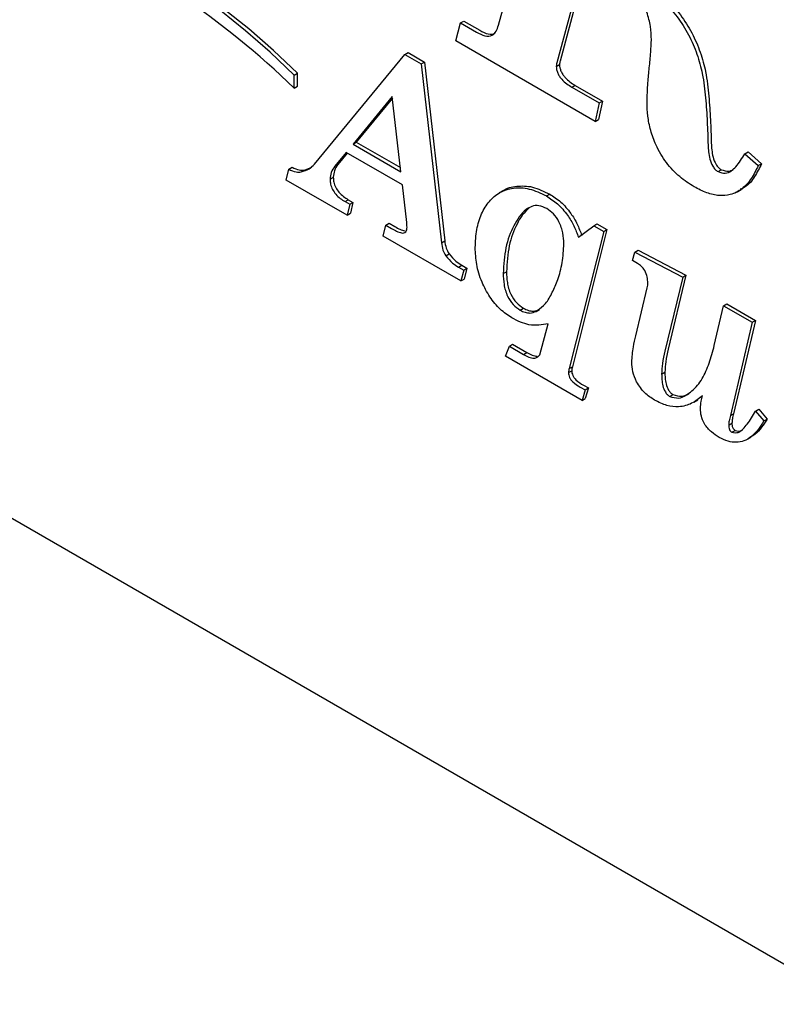
# Model space of a CAD drawing. Units: inches. Extents: x 0.5 to 17.3, y 0.1 to 10.6.
# Drawn here: x 7.9 to 8.1, y 9.4 to 9.6 of the extents above; entities that cross this region are included whole.
import ezdxf

# ---------------------------------------------------------------- set-up
doc = ezdxf.new("R2010")
doc.units = ezdxf.units.IN
doc.header["$MEASUREMENT"] = 0

msp = doc.modelspace()

# ---------------------------------------------------------------- linework, layer by layer
at = {"color": 7, "linetype": 'Continuous', "lineweight": 25}
for p, q in [((7.392413298630599, 9.751641470480541), (8.511999035509298, 9.105318381954229)), ((7.993884622073628, 9.571640209617783), (8.00594374401138, 9.616405647081288)), ((8.01260959030863, 9.586176195714874), (8.00650125115624, 9.56350306491774)), ((8.013126353125951, 9.585877874890373), (8.007208357937428, 9.563911268973651)), ((7.984685754183423, 9.568259455923384), (7.985703810708821, 9.572150274303807)), ((7.985703810708821, 9.572150274303807), (7.986410917490007, 9.572558478359717)), ((7.985703810708821, 9.572150274303807), (7.989145811342309, 9.570163249633103)), ((7.986410917490007, 9.572558478359717), (7.989852918123496, 9.570571453689013)), ((8.014803259726452, 9.550872990054723), (7.984685754183423, 9.568259455923384)), ((7.954099572064466, 9.541621583213203), (7.973638985519787, 9.565324636626908)), ((7.973638985519787, 9.565324636626908), (7.974346092300974, 9.56573284068282)), ((7.973638985519787, 9.565324636626908), (7.977165824197059, 9.56328863599601)), ((7.974346092300974, 9.56573284068282), (7.977872930978246, 9.563696840051922)), ((7.977165824197059, 9.56328863599601), (7.977872930978246, 9.563696840051922)), ((7.977165824197059, 9.56328863599601), (7.981565282753245, 9.524657529777947)), ((7.977872930978246, 9.563696840051922), (7.982272389534431, 9.525065733833857)), ((8.006380053950837, 9.562761297030287), (8.007087160732024, 9.563169501086199)), ((7.949772831831523, 9.560870364312843), (7.950479938612711, 9.561278568368754)), ((7.950479938612711, 9.558488085426777), (7.950479938612711, 9.561278568368754)), ((7.949772831831523, 9.558079881370865), (7.949772831831523, 9.560870364312843)), ((7.949772831831523, 9.558079881370865), (7.950479938612711, 9.558488085426777)), ((8.009773575702164, 9.558255094740362), (8.01048068248335, 9.558663298796274)), ((8.009773575702164, 9.558255094740362), (8.015663759884825, 9.554854763789791)), ((8.01048068248335, 9.558663298796274), (8.016370866666012, 9.555262967845703)), ((7.970948407559805, 9.556280552839242), (7.96246217923738, 9.54598053731429)), ((7.970993467028019, 9.555885208211004), (7.963169286018566, 9.5463887413702)), ((7.972802724802496, 9.540011067423288), (7.970948407559805, 9.556280552839242)), ((8.015663759884825, 9.554854763789791), (8.014803259726452, 9.550872990054723)), ((8.016370866666012, 9.555262967845703), (8.01551036650764, 9.551281194110635)), ((8.015663759884825, 9.554854763789791), (8.016370866666012, 9.555262967845703)), ((8.014803259726452, 9.550872990054723), (8.01551036650764, 9.551281194110635)), ((7.96246217923738, 9.54598053731429), (7.963169286018566, 9.5463887413702)), ((7.963169286018566, 9.5463887413702), (7.9727031209761, 9.540884975600163)), ((7.960956909946256, 9.544162392837787), (7.958499030620651, 9.5411811407408)), ((7.961207979989587, 9.5440174531869), (7.959206137401837, 9.541589344796712)), ((7.973129957257088, 9.537135042206609), (7.960956909946256, 9.544162392837787)), ((7.96246217923738, 9.54598053731429), (7.972802724802496, 9.540011067423288)), ((8.047102314966764, 9.543871320099656), (8.04780942174795, 9.544279524155568)), ((8.04780942174795, 9.544279524155568), (8.050742394118739, 9.541718640077368)), ((8.047102314966764, 9.543871320099656), (8.050035287337554, 9.541310436021456)), ((7.94801304840905, 9.538199135341916), (7.948580251330343, 9.540558814006841)), ((7.948580251330343, 9.540558814006841), (7.949287358111529, 9.540967018062753)), ((7.951256285625675, 9.539954463570604), (7.951963392406862, 9.540362667626516)), ((7.951963392406862, 9.540362667626516), (7.953566108834712, 9.541009699588992)), ((7.958499030620651, 9.5411811407408), (7.959206137401837, 9.541589344796712)), ((8.041333327989507, 9.540036037548415), (8.042040434770694, 9.540444241604327)), ((8.050035287337554, 9.541310436021456), (8.050742394118739, 9.541718640077368)), ((7.961175064915983, 9.530600864946196), (7.94801304840905, 9.538199135341916)), ((7.957488245927578, 9.538380565165914), (7.958195352708763, 9.538788769221824)), ((7.97405347996227, 9.528994001224785), (7.973129957257088, 9.537135042206609)), ((7.994954269231368, 9.535933803570147), (7.994070385754884, 9.535423548500258)), ((8.045419743871314, 9.535610165816385), (8.046303627347795, 9.536120420886274)), ((7.960731483144203, 9.533544057193998), (7.961438589925389, 9.53395226124991)), ((7.960731483144203, 9.533544057193998), (7.961734996004953, 9.532964741550568)), ((7.961438589925389, 9.53395226124991), (7.962442102786139, 9.53337294560648)), ((7.961734996004953, 9.532964741550568), (7.962442102786139, 9.53337294560648)), ((7.962442102786139, 9.53337294560648), (7.96188217169717, 9.531009069002108)), ((8.004246127772651, 9.534757343382369), (8.004953234553836, 9.535165547438279)), ((7.961734996004953, 9.532964741550568), (7.961175064915983, 9.530600864946196)), ((7.961175064915983, 9.530600864946196), (7.96188217169717, 9.531009069002108)), ((7.9689995564969, 9.526083882103215), (7.969566759418194, 9.528443560768142)), ((7.969566759418194, 9.528443560768142), (7.970273866199381, 9.528851764824054)), ((7.969566759418194, 9.528443560768142), (7.970788427248673, 9.527738306941357)), ((7.970273866199381, 9.528851764824054), (7.971495534029858, 9.528146510997269)), ((8.016630058220887, 9.52707082891895), (8.00919824558548, 9.497453053505732)), ((8.017337165002074, 9.527479032974862), (8.009905352366667, 9.497861257561643)), ((8.011176183977684, 9.525844319604067), (8.014463052188255, 9.528321814873603)), ((8.014463052188255, 9.528321814873603), (8.01517015896944, 9.528730018929515)), ((8.014463052188255, 9.528321814873603), (8.016630058220887, 9.52707082891895)), ((8.01517015896944, 9.528730018929515), (8.017337165002074, 9.527479032974862)), ((8.016630058220887, 9.52707082891895), (8.017337165002074, 9.527479032974862)), ((7.985761130004351, 9.516407631682146), (7.9689995564969, 9.526083882103215)), ((7.981565282753245, 9.524657529777947), (7.982272389534431, 9.525065733833857)), ((8.022840203025815, 9.520798670691144), (8.023363774953163, 9.522646113404413)), ((8.023363774953163, 9.522646113404413), (8.024070881734351, 9.523054317460325)), ((8.023363774953163, 9.522646113404413), (8.033697048685955, 9.517218265041185)), ((8.024070881734351, 9.523054317460325), (8.034404155467143, 9.517626469097097)), ((7.982496077290751, 9.521852937765702), (7.983203184071938, 9.522261141821614)), ((8.02390189054516, 9.520185771532153), (8.022840203025815, 9.520798670691144)), ((7.985244829909326, 9.5193928033244), (7.985951936690512, 9.51980100738031)), ((7.985244829909326, 9.5193928033244), (7.986379235751913, 9.518737924770956)), ((7.986379235751913, 9.518737924770956), (7.985761130004351, 9.516407631682146)), ((7.985951936690512, 9.51980100738031), (7.987086342533099, 9.519146128826868)), ((7.986379235751913, 9.518737924770956), (7.987086342533099, 9.519146128826868)), ((7.987086342533099, 9.519146128826868), (7.986468236785536, 9.516815835738058)), ((7.994916366900608, 9.517982973915473), (7.995623473681796, 9.518391177971385)), ((7.985761130004351, 9.516407631682146), (7.986468236785536, 9.516815835738058)), ((8.033697048685955, 9.517218265041185), (8.029828433889442, 9.50122115304064)), ((8.034404155467143, 9.517626469097097), (8.030535540670629, 9.501629357096553)), ((8.033697048685955, 9.517218265041185), (8.034404155467143, 9.517626469097097)), ((8.02356011442592, 9.504537476073926), (8.02604708108082, 9.51489151075266)), ((7.998574098559718, 9.510085709556453), (7.999281205340904, 9.510493913612365)), ((8.002035490746072, 9.50980892531193), (8.00274259752726, 9.510217129367842)), ((8.040518027406124, 9.50244815363937), (8.042539596792272, 9.511038723499224)), ((8.042539596792272, 9.511038723499224), (8.043246703573457, 9.511446927555136)), ((8.042539596792272, 9.511038723499224), (8.048742469764877, 9.507457881152511)), ((8.043246703573457, 9.511446927555136), (8.049449576546062, 9.507866085208423)), ((8.049449576546062, 9.507866085208423), (8.044701070038313, 9.487699659213565)), ((8.048742469764877, 9.507457881152511), (8.049449576546062, 9.507866085208423)), ((8.002791761307797, 9.500454466940793), (8.004602447556541, 9.507159835831889)), ((8.048742469764877, 9.507457881152511), (8.043993963257126, 9.487291455157653)), ((7.995381764169363, 9.500105286029626), (7.996247112215951, 9.5022928491773)), ((7.996247112215951, 9.5022928491773), (7.996954218997137, 9.502701053233212)), ((7.996247112215951, 9.5022928491773), (7.999323097289119, 9.500517120792003)), ((7.996954218997137, 9.502701053233212), (8.000030204070304, 9.500925324847913)), ((8.011939726371732, 9.49054657791302), (7.995381764169363, 9.500105286029626)), ((7.999323097289119, 9.500517120792003), (8.000030204070304, 9.500925324847913)), ((8.00919824558548, 9.497453053505732), (8.009905352366667, 9.497861257561643)), ((8.009001906112726, 9.496583920373334), (8.009709012893913, 9.496992124429246)), ((8.02914488165096, 9.496249920708758), (8.029851988432148, 9.49665812476467)), ((8.011561591090869, 9.493451988705816), (8.01260146311324, 9.49285168336516)), ((8.01260146311324, 9.49285168336516), (8.011939726371732, 9.49054657791302)), ((8.012268697872056, 9.493860192761728), (8.013308569894427, 9.493259887421072)), ((8.01260146311324, 9.49285168336516), (8.013308569894427, 9.493259887421072)), ((8.013308569894427, 9.493259887421072), (8.012646833152917, 9.490954781968933)), ((8.011939726371732, 9.49054657791302), (8.012646833152917, 9.490954781968933)), ((8.030890121408786, 9.491430066662211), (8.031597228189973, 9.491838270718121)), ((8.036088560975402, 9.49019112862202), (8.036972444451886, 9.49070138369191)), ((8.037939203626484, 9.49145959173105), (8.036846406687445, 9.490711890431326)), ((8.049418750171034, 9.488257647192583), (8.050125856952219, 9.488665851248493)), ((8.050125856952219, 9.488665851248493), (8.05196563053026, 9.486537322635781)), ((8.043993963257126, 9.487291455157653), (8.044701070038313, 9.487699659213565)), ((8.049418750171034, 9.488257647192583), (8.051258523749075, 9.48612911857987)), ((8.051258523749075, 9.48612911857987), (8.05196563053026, 9.486537322635781)), ((8.043630371640912, 9.485225699123077), (8.044337478422099, 9.48563390317899)), ((8.044313923879393, 9.483680670446464), (8.04502103066058, 9.484088874502376)), ((8.04758003635921, 9.48212233417796), (8.048463919835694, 9.48263258924785))]:
    msp.add_line(p, q, dxfattribs=at)
at = {"color": 7, "linetype": 'Continuous', "lineweight": 25, "flags": 128}
for points in [[(7.950479938612711, 9.561278568368754), (7.945260565037622, 9.566224388543347), (7.939948859621849, 9.570852459431418), (7.934564584155675, 9.575145562652207), (7.929127770420665, 9.579087726046325), (7.923658645662959, 9.582664283098936), (7.918177557339365, 9.585861927505398), (7.912704897416215, 9.588668762676344), (7.907261026502624, 9.591074345998024), (7.901866198100422, 9.593069727683238)], [(7.949772831831523, 9.560870364312843), (7.944553458256436, 9.565816184487435), (7.939241752840662, 9.570444255375506), (7.933857477374488, 9.574737358596295), (7.928420663639479, 9.578679521990413), (7.922951538881773, 9.582256079043024), (7.917470450558179, 9.585453723449486), (7.911997790635028, 9.588260558620432), (7.906553919721437, 9.590666141942112), (7.901159091319236, 9.592661523627326)]]:
    msp.add_lwpolyline(points, dxfattribs=at)
at = {"color": 7, "linetype": 'Continuous', "lineweight": 25}
msp.add_arc((7.816714433429112, 9.419589427154282), 0.1920524493322859, 46.14599036180046, 55.67031514185868, dxfattribs=at)
for points, knots in [([(8.026935099987448, 9.568529333024058), (8.026900640570613, 9.569473983848106), (8.026831795818048, 9.571361254678992), (8.026048389465105, 9.574479495868687), (8.024606778545852, 9.577350334919258), (8.022812712282139, 9.579598794750787), (8.020980214792397, 9.581252581077937), (8.01972256823356, 9.582039505606687), (8.019093640797774, 9.58243303304295)], [0, 0, 0, 0, 0.186888959490767, 0.3733761437376862, 0.5596190865805698, 0.7063076019876225, 0.8531294778380173, 1, 1, 1, 1]), ([(8.026426071724748, 9.579655632987484), (8.027484325170434, 9.578744641790902), (8.02959980835979, 9.576923540645542), (8.03257202373716, 9.573564324667306), (8.035069090565209, 9.56962720970026), (8.036879168447928, 9.565403856923071), (8.03814173728568, 9.56074995316068), (8.038674421114735, 9.555917019570979), (8.039020835247259, 9.55079944754252), (8.03912428963147, 9.547449136527641), (8.039176017733308, 9.545773951559168)], [0, 0, 0, 0, 0.1120634295874294, 0.2240184545585172, 0.3358559674350464, 0.4477518433420075, 0.5597034131653907, 0.706416519483876, 0.8532056781094124, 1, 1, 1, 1]), ([(8.029178859396694, 9.578215806362868), (8.029546199537675, 9.577892373228131), (8.030965626217977, 9.576642606133486), (8.033274362155407, 9.573957487132766), (8.035777474355392, 9.57003944202469), (8.037585935867247, 9.565810990476951), (8.03884896688486, 9.561158544640529), (8.039381491482995, 9.55632510876392), (8.039727951134015, 9.551207680321554), (8.039831399447884, 9.547857350158038), (8.039883124514493, 9.54618215561508)], [0, 0, 0, 0, 0.04216659674601324, 0.162934527871563, 0.2835756965534819, 0.4042798225027616, 0.5250440264973485, 0.6833061350865964, 0.8416502826891202, 1, 1, 1, 1]), ([(7.989145811342309, 9.570163249633103), (7.989760285492761, 9.569840046548293), (7.990984359156159, 9.569196204356144), (7.992542230971902, 9.569296801096526), (7.993426347685914, 9.570325082715124), (7.993731766129759, 9.571201553281316), (7.993884622073627, 9.571640209617785)], [0, 0, 0, 0, 0.2804551117906041, 0.558685366759497, 0.7791306773834373, 1, 1, 1, 1]), ([(7.989852918123496, 9.570571453689013), (7.990477779375993, 9.570230033698987), (7.991703508947146, 9.56956030329678), (7.992705598214719, 9.569795107869137), (7.993196835195143, 9.569910212074767)], [0, 0, 0, 0, 0.5097872052717094, 0.9999999999999999, 0.9999999999999999, 0.9999999999999999, 0.9999999999999999]), ([(8.02648667032745, 9.562476277874827), (8.026600881716414, 9.563585894167746), (8.026804809289818, 9.565567144549865), (8.02689529262241, 9.567624303578002), (8.026935099987448, 9.568529333024058)], [0, 0, 0, 0, 0.5600585887240794, 1, 1, 1, 1]), ([(8.00650125115624, 9.56350306491774), (8.006466035317574, 9.563374324736195), (8.006403123357535, 9.563144334553837), (8.00638710556343, 9.562878379895054), (8.006380053950837, 9.562761297030287)], [0, 0, 0, 0, 0.5597638134905332, 1, 1, 1, 1]), ([(8.007208357937428, 9.563911268973651), (8.007173142098761, 9.563782528792107), (8.007110230138721, 9.563552538609745), (8.007094212344617, 9.563286583950966), (8.007087160732024, 9.563169501086199)], [0, 0, 0, 0, 0.5597638134905304, 0.9999999999999999, 0.9999999999999999, 0.9999999999999999, 0.9999999999999999]), ([(8.007087160732024, 9.563169501086199), (8.007098482632475, 9.5629423497703), (8.007121128369448, 9.562488008295096), (8.007375118744083, 9.561736859423261), (8.007750706208242, 9.561014647605363), (8.00840985689942, 9.560179942388341), (8.009340107601167, 9.559350409060842), (8.010100177829854, 9.558892524125728), (8.01048068248335, 9.558663298796274)], [0, 0, 0, 0, 0.1249983196279668, 0.250018014262072, 0.375155357973277, 0.50002989694927, 0.7497060881475135, 1, 1, 1, 1]), ([(8.006380053950837, 9.562761297030287), (8.006391375851287, 9.56253414571439), (8.006414021588261, 9.562079804239184), (8.006668011962896, 9.56132865536735), (8.007043599427055, 9.560606443549453), (8.007702750118233, 9.55977173833243), (8.008633000819982, 9.55894220500493), (8.009393071048667, 9.558484320069816), (8.009773575702164, 9.558255094740362)], [0, 0, 0, 0, 0.1249983196279668, 0.250018014262072, 0.375155357973277, 0.50002989694927, 0.7497060881475135, 1, 1, 1, 1]), ([(8.025989761785292, 9.554967695958279), (8.026037237134762, 9.556399322313505), (8.026122021611378, 9.55895601104985), (8.026375241678505, 9.561400561551284), (8.02648667032745, 9.56247627787483)], [0, 0, 0, 0, 0.5599533235608845, 0.9999999999999999, 0.9999999999999999, 0.9999999999999999, 0.9999999999999999]), ([(8.036158207318733, 9.53675362925637), (8.035113798711803, 9.537422072035598), (8.03302782422963, 9.538757138187876), (8.030081829415382, 9.541870003922721), (8.027928821950336, 9.545463659172349), (8.026690636144865, 9.548953161839401), (8.026085984933708, 9.552074046912988), (8.026021842527289, 9.554002955041115), (8.025989761785292, 9.554967695958279)], [0, 0, 0, 0, 0.1868528234022851, 0.3731970599944403, 0.5594050982077028, 0.7061881280360816, 0.8530503704668283, 1, 1, 1, 1]), ([(8.039883124514493, 9.54618215561508), (8.039906040850495, 9.545694199864263), (8.039951858749854, 9.54471860291541), (8.04020911381784, 9.543179592320907), (8.040702146861443, 9.541802561474093), (8.041419406856841, 9.540860730671673), (8.041833615194067, 9.540582944053373), (8.042040434770694, 9.540444241604327)], [0, 0, 0, 0, 0.2505898065619562, 0.5010180744593631, 0.7497339013379793, 0.8750389021241568, 1, 1, 1, 1]), ([(8.039176017733308, 9.545773951559168), (8.039198934069308, 9.545285995808353), (8.039244751968667, 9.5443103988595), (8.039502007036655, 9.542771388264997), (8.039995040080257, 9.54139435741818), (8.040712300075652, 9.540452526615761), (8.041126508412882, 9.540174739997463), (8.041333327989507, 9.540036037548415)], [0, 0, 0, 0, 0.2505898065619562, 0.5010180744593631, 0.7497339013379793, 0.8750389021241568, 1, 1, 1, 1]), ([(8.041333327989507, 9.540036037548415), (8.041876072750775, 9.539856105737599), (8.042965583997718, 9.539494908825978), (8.04418472594774, 9.540154023927013), (8.045666045706446, 9.54145466644475), (8.046509873396031, 9.5428744832761), (8.047102314966764, 9.543871320099656)], [0, 0, 0, 0, 0.1853277958720904, 0.3720288658378441, 0.5591087971056439, 1, 1, 1, 1]), ([(7.948580251330343, 9.540558814006841), (7.949113490621824, 9.540307363115767), (7.950065134715181, 9.539858611947045), (7.950892515206645, 9.539925191053612), (7.951256285625675, 9.539954463570604)], [0, 0, 0, 0, 0.5603347881862345, 1, 1, 1, 1]), ([(7.949287358111529, 9.540967018062753), (7.94982059740301, 9.540715567171679), (7.950772241496368, 9.540266816002955), (7.951599621987832, 9.540333395109524), (7.951963392406862, 9.540362667626516)], [0, 0, 0, 0, 0.5603347881862533, 0.9999999999999999, 0.9999999999999999, 0.9999999999999999, 0.9999999999999999]), ([(7.951256285625675, 9.539954463570604), (7.951862623045672, 9.540137541385802), (7.95294523500598, 9.540464425767109), (7.953746896387516, 9.541268045845033), (7.954099572064466, 9.541621583213203)], [0, 0, 0, 0, 0.5600690203211781, 1, 1, 1, 1]), ([(7.958499030620651, 9.5411811407408), (7.958198917047058, 9.54076423636977), (7.957663317189424, 9.540020204971595), (7.957541711913628, 9.53888130388256), (7.957488245927578, 9.538380565165914)], [0, 0, 0, 0, 0.5603316903759246, 1, 1, 1, 1]), ([(7.959206137401837, 9.541589344796712), (7.958906023828244, 9.541172440425681), (7.95837042397061, 9.540428409027509), (7.958248818694814, 9.539289507938472), (7.958195352708763, 9.538788769221824)], [0, 0, 0, 0, 0.560331690375921, 1, 1, 1, 1]), ([(8.050035287337554, 9.541310436021456), (8.04955728528928, 9.540347704891893), (8.048601715208738, 9.538423116772776), (8.046614707045093, 9.536189776129513), (8.044232178806755, 9.53493129052377), (8.041591415922381, 9.534732835659966), (8.038925902835489, 9.535312694121366), (8.037080922393255, 9.536273239501636), (8.036158207318733, 9.53675362925637)], [0, 0, 0, 0, 0.186840712278531, 0.3735117770431106, 0.560061245172538, 0.7066428159320164, 0.8532856556294435, 1, 1, 1, 1]), ([(8.042040434770694, 9.540444241604327), (8.042588713764257, 9.540253706296992), (8.043583322394024, 9.539908064637952), (8.044296025764348, 9.540320226352552), (8.044615850694957, 9.540505183513218)], [0, 0, 0, 0, 0.5512509917503466, 1, 1, 1, 1]), ([(8.050742394118739, 9.541718640077368), (8.050257696435635, 9.540768105460783), (8.049288741164926, 9.538867899293441), (8.047765541681027, 9.536917357566402), (8.046514340137712, 9.536363542346868), (8.046143466160624, 9.536199383619492)], [0, 0, 0, 0, 0.4132230756972735, 0.8260709533627916, 1, 1, 1, 1]), ([(7.957488245927578, 9.538380565165914), (7.957509427009216, 9.538029598135822), (7.95755176909384, 9.537327996775623), (7.957983528240606, 9.536158405028338), (7.958736273041487, 9.535054583563376), (7.959697919928817, 9.534184408893882), (7.960386745811389, 9.533757641746734), (7.960731483144203, 9.533544057193998)], [0, 0, 0, 0, 0.1866010210915551, 0.3730251533265213, 0.5595203389998987, 0.7795527326519518, 0.9999999999999999, 0.9999999999999999, 0.9999999999999999, 0.9999999999999999]), ([(7.958195352708763, 9.538788769221826), (7.958216533790402, 9.538437802191734), (7.958258875875027, 9.537736200831535), (7.958690635021792, 9.536566609084248), (7.959443379822673, 9.535462787619288), (7.960405026710003, 9.534592612949794), (7.961093852592576, 9.534165845802645), (7.961438589925389, 9.53395226124991)], [0, 0, 0, 0, 0.1866010210915551, 0.3730251533265213, 0.5595203389998987, 0.7795527326519518, 0.9999999999999999, 0.9999999999999999, 0.9999999999999999, 0.9999999999999999]), ([(7.988866202406814, 9.523591764912885), (7.988931538588282, 9.524935672158623), (7.989062216059647, 9.527623591725927), (7.990156923152906, 9.530974031505902), (7.991821128796964, 9.533694038069257), (7.994111155915815, 9.53568664040923), (7.997050980751426, 9.536612857762576), (8.000483769149756, 9.536558126866389), (8.002992342242628, 9.53535744467554), (8.004246127772651, 9.534757343382369)], [0, 0, 0, 0, 0.1400749766532594, 0.2801609053227305, 0.4202610337846173, 0.5602950042932483, 0.706940866190783, 0.8535289633555511, 1, 1, 1, 1]), ([(7.994867504546122, 9.53588032360616), (7.994871625465661, 9.535883832169857), (7.995661678318712, 9.53655648562358), (7.997804751119327, 9.536945720418943), (8.001179222815825, 9.536985145635523), (8.003695565686638, 9.535771918632213), (8.004953234553836, 9.535165547438279)], [0, 0, 0, 0, 0.001745656624330932, 0.3346731193700871, 0.6674694398819796, 1, 1, 1, 1]), ([(8.004246127772651, 9.534757343382369), (8.00505410849448, 9.534236118155945), (8.00666838037232, 9.533194757635446), (8.008730272133658, 9.530838354674064), (8.010253501527044, 9.528300336502953), (8.010868550780101, 9.52666318456828), (8.011176183977684, 9.525844319604067)], [0, 0, 0, 0, 0.2800784219131072, 0.5595711727638031, 0.7797078400514148, 1, 1, 1, 1]), ([(8.004953234553836, 9.535165547438279), (8.005761215275665, 9.534644322211857), (8.007375487153507, 9.533602961691358), (8.009437378914845, 9.531246558729976), (8.010960608308231, 9.528708540558863), (8.011575657561286, 9.527071388624192), (8.01188329075887, 9.526252523659979)], [0, 0, 0, 0, 0.2800784219131072, 0.5595711727638031, 0.7797078400514148, 1, 1, 1, 1]), ([(8.004304302431246, 9.53203664192516), (8.003726590035413, 9.53229555043281), (8.00257020412813, 9.532813798183218), (8.0010745208819, 9.53258001604305), (7.999632864186917, 9.531780092601114), (7.998339962084893, 9.530296692670483), (7.996769244922842, 9.527651829066691), (7.995265296225405, 9.523777323806993), (7.99503265894531, 9.519914129449592), (7.994916366900608, 9.517982973915473)], [0, 0, 0, 0, 0.08311743192137538, 0.1663731427904034, 0.2497849373206715, 0.3748585743165769, 0.5000307119234281, 0.7500725129942843, 1, 1, 1, 1]), ([(8.000527277145217, 9.532187683603667), (8.000028208890315, 9.53170319316437), (7.999010812402036, 9.530715514892503), (7.997489167930838, 9.528039792164924), (7.995968359174412, 9.524191914378783), (7.995738417987917, 9.52032446201961), (7.995623473681796, 9.518391177971385)], [0, 0, 0, 0, 0.161629446685283, 0.3294964763743129, 0.6648248908789364, 1, 1, 1, 1]), ([(8.008012936916625, 9.524471073463433), (8.00798183513317, 9.525219021590875), (8.00791980629045, 9.526710716008667), (8.007141681030893, 9.529048462118759), (8.005799794907182, 9.531009837960935), (8.004803008636328, 9.53169423063483), (8.004304302431246, 9.53203664192516)], [0, 0, 0, 0, 0.2809518283408798, 0.5603253202024783, 0.7800245675082962, 1, 1, 1, 1]), ([(7.974126198285513, 9.528045119525027), (7.974123065403089, 9.528217338502305), (7.9741174687948, 9.528524991974363), (7.97407303882158, 9.528850643617194), (7.97405347996227, 9.528994001224785)], [0, 0, 0, 0, 0.5597823295311368, 1, 1, 1, 1]), ([(7.970788427248673, 9.527738306941357), (7.971155023811519, 9.52753340450214), (7.971887598165658, 9.527123945474745), (7.972797661115685, 9.526773650085326), (7.973479371719717, 9.526719670434083), (7.973870931738546, 9.526960840381465), (7.974096011589983, 9.527425594492348), (7.974116132258457, 9.527838533291215), (7.974126198285513, 9.528045119525027)], [0, 0, 0, 0, 0.2502990844134573, 0.5001756936356374, 0.6252147268069131, 0.7500508206491018, 0.8749546912312793, 1, 1, 1, 1]), ([(7.971495534029858, 9.528146510997269), (7.971863429786563, 9.52793504604184), (7.97258716363416, 9.52751904682729), (7.97329143512185, 9.527304469293396), (7.973637704157745, 9.527198967995837)], [0, 0, 0, 0, 0.508330179560323, 1, 1, 1, 1]), ([(7.982272389534431, 9.525065733833857), (7.982343172921828, 9.524540545378635), (7.98246929150044, 9.523604788785036), (7.982979380037374, 9.522670893361719), (7.983203184071938, 9.522261141821614)], [0, 0, 0, 0, 0.5612447283980002, 1, 1, 1, 1]), ([(7.981565282753245, 9.524657529777947), (7.981636066140642, 9.524132341322725), (7.981762184719252, 9.523196584729126), (7.982272273256187, 9.522262689305807), (7.982496077290751, 9.521852937765702)], [0, 0, 0, 0, 0.5612447283979946, 1, 1, 1, 1]), ([(7.996770684143298, 9.508439680597203), (7.995920690762636, 9.509002895085407), (7.994221644227359, 9.510128701058221), (7.991941403255767, 9.512912208564678), (7.990128427248757, 9.516297431450807), (7.989026529543588, 9.520039589709423), (7.988919687582307, 9.522406758319741), (7.988866202406814, 9.523591764912885)], [0, 0, 0, 0, 0.1866639545549533, 0.3731214294878749, 0.5597914620169894, 0.7796312364085058, 1, 1, 1, 1]), ([(8.002323546104765, 9.510055303813818), (8.00292679761674, 9.510500254185667), (8.004236160309697, 9.511466022866808), (8.005557411388963, 9.51390409529533), (8.006796951426203, 9.516819968654486), (8.007781478991726, 9.520252868825347), (8.007935798543494, 9.52306526528704), (8.008012936916625, 9.524471073463433)], [0, 0, 0, 0, 0.1639395290346106, 0.3558321843523021, 0.5478101529945205, 0.7739677912197279, 1, 1, 1, 1]), ([(7.982496077290751, 9.521852937765702), (7.982978791054698, 9.521279265891891), (7.983842610376084, 9.520252676459926), (7.98481557215574, 9.51965603401102), (7.985244829909326, 9.5193928033244)], [0, 0, 0, 0, 0.5588133444069541, 1, 1, 1, 1]), ([(7.983203184071938, 9.522261141821614), (7.983685897835884, 9.521687469947803), (7.98454971715727, 9.520660880515836), (7.985522678936927, 9.520064238066931), (7.985951936690512, 9.51980100738031)], [0, 0, 0, 0, 0.5588133444069541, 1, 1, 1, 1]), ([(7.995623473681796, 9.518391177971385), (7.995646903250869, 9.517620248253222), (7.995693620465778, 9.516083058678396), (7.996362228129641, 9.513668033041284), (7.997727914288118, 9.511578603011644), (7.998763158872454, 9.510855674218439), (7.999281205340904, 9.510493913612365)], [0, 0, 0, 0, 0.2812610878541886, 0.5608184531834045, 0.7802292783947782, 1, 1, 1, 1]), ([(8.026148886733361, 9.515924381264224), (8.02612650637764, 9.516356976380253), (8.026081866541837, 9.517219830178957), (8.025613271173365, 9.518591958579623), (8.024764572479802, 9.519645744514072), (8.0241901056038, 9.520005352872118), (8.02390189054516, 9.520185771532153)], [0, 0, 0, 0, 0.2806597841170704, 0.5598037330885021, 0.7791496808925608, 1, 1, 1, 1]), ([(7.994916366900608, 9.517982973915473), (7.994939796469684, 9.51721204419731), (7.994986513684591, 9.515674854622485), (7.995655121348454, 9.513259828985372), (7.997020807506932, 9.511170398955734), (7.998056052091267, 9.510447470162527), (7.998574098559718, 9.510085709556453)], [0, 0, 0, 0, 0.2812610878541889, 0.5608184531834051, 0.7802292783947788, 1, 1, 1, 1]), ([(8.02604708108082, 9.51489151075266), (8.026081454201076, 9.515073584174674), (8.02614285711426, 9.515398833626614), (8.026147043757351, 9.515763745630162), (8.02614888673336, 9.515924381264224)], [0, 0, 0, 0, 0.559796245398897, 1, 1, 1, 1]), ([(7.998574098559718, 9.510085709556453), (7.998934188904673, 9.509907385795398), (7.999654792253101, 9.509550528964546), (8.000876577113914, 9.509381147828275), (8.001596163572682, 9.509646761137207), (8.002035490746072, 9.50980892531193)], [0, 0, 0, 0, 0.2800659380193238, 0.5604606053599317, 1, 1, 1, 1]), ([(7.999281205340904, 9.510493913612365), (7.999641295685858, 9.51031558985131), (8.000361899034289, 9.509958733020458), (8.001583683895099, 9.509789351884185), (8.002303270353867, 9.510054965193119), (8.00274259752726, 9.510217129367842)], [0, 0, 0, 0, 0.2800659380193226, 0.5604606053599309, 1, 1, 1, 1]), ([(8.004602447556541, 9.507159835831889), (8.00394791032804, 9.507023805605769), (8.00263942527398, 9.506751867647118), (8.000632495797339, 9.506816428223782), (7.998635714186447, 9.507445838631565), (7.997392442590111, 9.50810835637044), (7.996770684143298, 9.508439680597203)], [0, 0, 0, 0, 0.2801383448807103, 0.5600244285358312, 0.7799688107125544, 0.9999999999999999, 0.9999999999999999, 0.9999999999999999, 0.9999999999999999]), ([(8.022702038211655, 9.498818872688393), (8.022785817855306, 9.499944519458692), (8.022935495540588, 9.501955559320944), (8.023369178452286, 9.503748225539479), (8.02356011442592, 9.504537476073926)], [0, 0, 0, 0, 0.5597336937105671, 1, 1, 1, 1]), ([(8.030535540670629, 9.501629357096553), (8.030337082817672, 9.500753594504703), (8.02998275454788, 9.499190000828289), (8.029891938689765, 9.497431636315667), (8.029851988432148, 9.49665812476467)], [0, 0, 0, 0, 0.5600960179506237, 1, 1, 1, 1]), ([(8.030890121408786, 9.491430066662211), (8.03154770542217, 9.491244681830338), (8.032870038995048, 9.490871892069487), (8.034372290678757, 9.491652947131442), (8.03572717372284, 9.492592678808212), (8.036929573272321, 9.49379546532622), (8.038240395164674, 9.495739406427276), (8.039503372112778, 9.498586239314145), (8.040179763555424, 9.501160675991258), (8.040518027406124, 9.50244815363937)], [0, 0, 0, 0, 0.1108582062140695, 0.2229244095387518, 0.3350971798567119, 0.4472463565042946, 0.5594289740804792, 0.7796701106225749, 1, 1, 1, 1]), ([(7.999323097289119, 9.500517120792003), (7.999705065175914, 9.500311088191747), (8.000468060820547, 9.499899530094638), (8.001496007893486, 9.499659500107466), (8.002332920690701, 9.49981748690797), (8.002638805766782, 9.500242128229036), (8.002791761307797, 9.500454466940793)], [0, 0, 0, 0, 0.2805890030081137, 0.5604873986232956, 0.7802250159206551, 1, 1, 1, 1]), ([(8.000030204070304, 9.500925324847913), (8.000414193911608, 9.500712377352306), (8.001181228488667, 9.50028700648397), (8.00189950623844, 9.500183538882602), (8.002258202598536, 9.500131868825985)], [0, 0, 0, 0, 0.5006160775377154, 0.9999999999999999, 0.9999999999999999, 0.9999999999999999, 0.9999999999999999]), ([(8.029828433889442, 9.50122115304064), (8.029629976036485, 9.50034539044879), (8.029275647766696, 9.498781796772377), (8.02918483190858, 9.497023432259756), (8.02914488165096, 9.496249920708758)], [0, 0, 0, 0, 0.5600960179506228, 1, 1, 1, 1]), ([(8.00919824558548, 9.497453053505732), (8.009144267195829, 9.497305205376952), (8.009047897217402, 9.497041245650244), (8.009015956372002, 9.496723633014708), (8.009001906112726, 9.496583920373334)], [0, 0, 0, 0, 0.5601162367599944, 1, 1, 1, 1]), ([(8.009905352366667, 9.497861257561643), (8.009851373977014, 9.497713409432862), (8.009755003998588, 9.497449449706155), (8.009723063153189, 9.497131837070619), (8.009709012893913, 9.496992124429246)], [0, 0, 0, 0, 0.5601162367599907, 0.9999999999999999, 0.9999999999999999, 0.9999999999999999, 0.9999999999999999]), ([(8.027603253198215, 9.49064041734977), (8.026885568317729, 9.491108817639121), (8.025454657654693, 9.492042707967347), (8.023729477371653, 9.494378795316743), (8.022809590206956, 9.496807968507701), (8.022737916215139, 9.498148060147935), (8.022702038211655, 9.498818872688393)], [0, 0, 0, 0, 0.2804737921440498, 0.5592049530291937, 0.779350279934449, 1, 1, 1, 1]), ([(8.009001906112726, 9.496583920373334), (8.009012028855757, 9.496418082813353), (8.009032265232413, 9.496086556929857), (8.009238668906063, 9.495539600829606), (8.009542360524929, 9.495031201602842), (8.010304764218459, 9.494195198642284), (8.011003197734048, 9.493782188115423), (8.011561591090869, 9.493451988705816)], [0, 0, 0, 0, 0.125117303156855, 0.2501220138199385, 0.3752665320648316, 0.5005293839834246, 1, 1, 1, 1]), ([(8.009709012893913, 9.496992124429246), (8.009719135636946, 9.496826286869265), (8.009739372013598, 9.496494760985769), (8.00994577568725, 9.495947804885517), (8.010249467306114, 9.495439405658754), (8.011011870999646, 9.494603402698194), (8.011710304515235, 9.494190392171333), (8.012268697872056, 9.493860192761728)], [0, 0, 0, 0, 0.125117303156855, 0.2501220138199385, 0.3752665320648316, 0.5005293839834246, 1, 1, 1, 1]), ([(8.02914488165096, 9.496249920708758), (8.029154753835703, 9.495844742172649), (8.029174494861769, 9.495034522322511), (8.0293505712111, 9.493747637072465), (8.029777804162737, 9.492593237334823), (8.030366566711583, 9.491785138267973), (8.03071569015985, 9.491548364872477), (8.030890121408786, 9.491430066662211)], [0, 0, 0, 0, 0.2505785571535017, 0.501072250698732, 0.7498974016936664, 0.8750421697509508, 1, 1, 1, 1]), ([(8.029851988432148, 9.49665812476467), (8.02986186061689, 9.496252946228559), (8.029881601642956, 9.495442726378423), (8.030057677992287, 9.494155841128377), (8.030484910943922, 9.493001441390735), (8.03107367349277, 9.492193342323885), (8.031422796941039, 9.491956568928389), (8.031597228189973, 9.491838270718123)], [0, 0, 0, 0, 0.2505785571535017, 0.501072250698732, 0.7498974016936664, 0.8750421697509508, 1, 1, 1, 1]), ([(8.037958342427979, 9.49154829130535), (8.03721092192093, 9.490957989085008), (8.035716902233407, 9.48977803331652), (8.033095467496539, 9.489082046996446), (8.030332781613568, 9.489294657069447), (8.028513051495965, 9.49019185253347), (8.027603253198215, 9.49064041734977)], [0, 0, 0, 0, 0.2802267662494144, 0.5601455964866259, 0.7800889353300471, 0.9999999999999999, 0.9999999999999999, 0.9999999999999999, 0.9999999999999999]), ([(8.031597228189973, 9.491838270718121), (8.032251410451753, 9.491657153564054), (8.033566903453297, 9.491292945662751), (8.03461609370479, 9.491776445553171), (8.035080167492172, 9.492105686536148), (8.035093511776141, 9.492115153748669)], [0, 0, 0, 0, 0.4899978320694714, 0.9853350610637268, 1, 1, 1, 1]), ([(8.037522032488523, 9.488827543449112), (8.03757246302978, 9.48935932734027), (8.037662558671855, 9.49030937486948), (8.03786792762112, 9.491169580886181), (8.037958342427979, 9.49154829130535)], [0, 0, 0, 0, 0.5597445125740352, 1, 1, 1, 1]), ([(8.041579714925467, 9.482571977736194), (8.041018104193265, 9.482929654626968), (8.039898381121755, 9.483642780362967), (8.038416303155655, 9.485297861229535), (8.037617288253227, 9.48723817762352), (8.037553825525862, 9.488297068813832), (8.037522032488523, 9.488827543449112)], [0, 0, 0, 0, 0.2808709808734221, 0.5599923565722317, 0.7795685748426706, 0.9999999999999999, 0.9999999999999999, 0.9999999999999999, 0.9999999999999999]), ([(8.043993963257126, 9.487291455157653), (8.04389534275218, 9.486929730239474), (8.043719300717578, 9.486284034999954), (8.043657535407691, 9.485548972342714), (8.043630371640912, 9.485225699123077)], [0, 0, 0, 0, 0.5602099814866529, 1, 1, 1, 1]), ([(8.044313923879393, 9.483680670446464), (8.044809838395816, 9.483615081127702), (8.045810154740927, 9.48348277996399), (8.046786329849214, 9.48442750864628), (8.048063155379756, 9.485894592366215), (8.048859578851461, 9.487282907178841), (8.049418750171034, 9.488257647192583)], [0, 0, 0, 0, 0.1839709794023104, 0.3710905239267351, 0.5584407615788024, 1, 1, 1, 1]), ([(8.044701070038313, 9.487699659213565), (8.044602449533366, 9.487337934295386), (8.044426407498763, 9.486692239055866), (8.044364642188876, 9.485957176398625), (8.044337478422099, 9.48563390317899)], [0, 0, 0, 0, 0.560209981486651, 1, 1, 1, 1]), ([(8.05196563053026, 9.486537322635781), (8.05157104655434, 9.485935699546538), (8.05078198406695, 9.484732614169936), (8.049606706189865, 9.48335336875823), (8.04867337800006, 9.482846407010673), (8.048329701010926, 9.482659729817259)], [0, 0, 0, 0, 0.3872329484651512, 0.7743623972656609, 1, 1, 1, 1]), ([(8.051258523749075, 9.48612911857987), (8.050867049568316, 9.485521933926941), (8.05008420584006, 9.484307726909467), (8.048673086083902, 9.482789771321045), (8.047097183471214, 9.481760491106442), (8.045325652260027, 9.481442697741759), (8.043517370458968, 9.481615188819662), (8.042225277152095, 9.482253207566426), (8.041579714925467, 9.482571977736194)], [0, 0, 0, 0, 0.1867978575934681, 0.3735457878352148, 0.5600607227655584, 0.7067385347061752, 0.8534792158490202, 1, 1, 1, 1]), ([(8.043630371640912, 9.485225699123077), (8.043636836623461, 9.485075676178504), (8.043649763863872, 9.484775693517024), (8.04374537617905, 9.484311451795342), (8.044010698882808, 9.483895119135802), (8.044212776950665, 9.483752204213603), (8.044313923879393, 9.483680670446464)], [0, 0, 0, 0, 0.2800731259673578, 0.560028214183019, 0.7797791945747506, 0.9999999999999999, 0.9999999999999999, 0.9999999999999999, 0.9999999999999999]), ([(8.044337478422099, 9.48563390317899), (8.044343943404648, 9.485483880234414), (8.044356870645059, 9.485183897572936), (8.044452482960237, 9.484719655851254), (8.044717805663995, 9.484303323191714), (8.044919883731852, 9.484160408269515), (8.04502103066058, 9.484088874502376)], [0, 0, 0, 0, 0.2800731259673578, 0.560028214183019, 0.7797791945747506, 0.9999999999999999, 0.9999999999999999, 0.9999999999999999, 0.9999999999999999]), ([(8.04502103066058, 9.484088874502376), (8.045539235631722, 9.483978832858593), (8.046157025816473, 9.48384764413747), (8.04655694122655, 9.484171501954831), (8.046621405930782, 9.4842237064908)], [0, 0, 0, 0, 0.8388041505553526, 1, 1, 1, 1])]:
    msp.add_open_spline(points, degree=3, knots=knots, dxfattribs=at)

doc.saveas('drawing.dxf')
